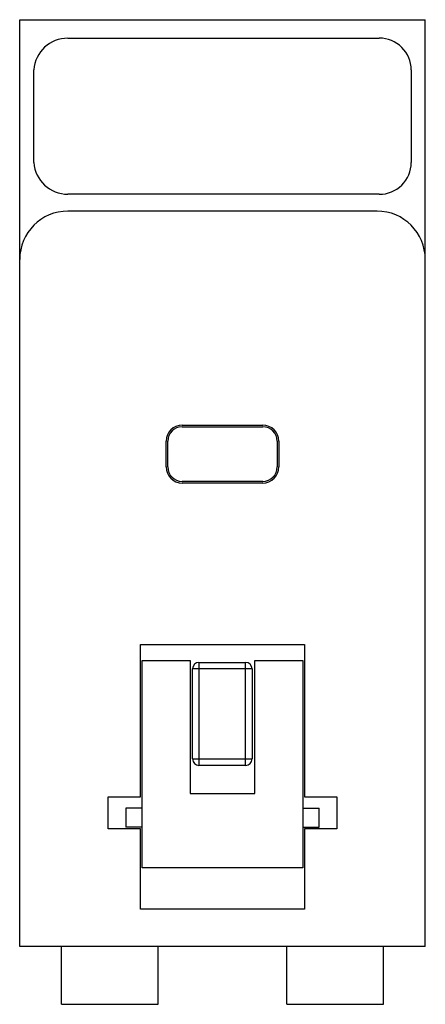
# Model space of a CAD drawing. Units: millimetres. Extents: x 6.7 to 19.3, y 2.6 to 33.2.
import ezdxf

# ---------------------------------------------------------------- set-up
doc = ezdxf.new("R2010")
doc.units = ezdxf.units.MM
doc.header["$LTSCALE"] = 2.34481
doc.layers.get('0').update_dxf_attribs({"linetype": 'CONTINUOUS'})

msp = doc.modelspace()

# ---------------------------------------------------------------- linework, layer by layer
at = {"color": 7}
for p, q in [((6.747, 4.376), (6.747, 33.176)), ((6.747, 33.176), (19.347, 33.176)), ((19.347, 4.376), (19.347, 33.176)), ((8.247, 32.6), (17.915, 32.601)), ((7.185, 28.735), (7.185, 31.616)), ((18.91, 31.616), (18.91, 28.735)), ((17.915, 27.751), (8.247, 27.751)), ((17.847, 27.226), (8.247, 27.226)), ((11.797, 20.576), (14.297, 20.576)), ((11.797, 20.526), (14.297, 20.526)), ((11.297, 19.276), (11.297, 20.076)), ((11.347, 19.276), (11.347, 20.076)), ((14.747, 20.076), (14.747, 19.276)), ((14.797, 20.076), (14.797, 19.276)), ((14.297, 18.826), (11.797, 18.826)), ((14.297, 18.776), (11.797, 18.776)), ((10.497, 13.759), (15.597, 13.759)), ((10.497, 9.026), (10.497, 13.759)), ((15.597, 13.759), (15.597, 9.026)), ((10.547, 13.258), (12.047, 13.258)), ((10.547, 6.816), (10.547, 13.258)), ((12.047, 13.258), (12.047, 9.126)), ((12.317, 13.201), (13.767, 13.201)), ((12.317, 13.201), (12.317, 10.001)), ((13.767, 10.001), (13.767, 13.201)), ((14.047, 13.258), (15.547, 13.258)), ((14.047, 9.126), (14.047, 13.258)), ((15.547, 13.258), (15.547, 6.816)), ((13.967, 13.001), (12.117, 13.001)), ((12.117, 10.201), (12.117, 13.001)), ((13.967, 13.001), (13.967, 10.201)), ((12.117, 10.201), (13.967, 10.201)), ((13.767, 10.001), (12.317, 10.001)), ((9.497, 9.026), (10.497, 9.026)), ((9.497, 8.026), (9.497, 9.026)), ((12.047, 9.126), (14.047, 9.126)), ((15.597, 9.026), (16.597, 9.026)), ((16.597, 9.026), (16.597, 8.026)), ((10.547, 8.676), (10.047, 8.676)), ((10.047, 8.676), (10.047, 8.076)), ((15.547, 8.676), (16.047, 8.676)), ((16.047, 8.076), (16.047, 8.676)), ((10.497, 8.026), (9.497, 8.026)), ((10.547, 8.076), (10.047, 8.076)), ((10.497, 5.536), (10.497, 8.026)), ((15.547, 8.076), (16.047, 8.076)), ((16.597, 8.026), (15.597, 8.026)), ((15.597, 8.026), (15.597, 5.536)), ((15.547, 6.816), (10.547, 6.816)), ((15.597, 5.536), (10.497, 5.536)), ((19.347, 4.376), (6.747, 4.376)), ((8.047, 2.576), (8.047, 4.376)), ((11.047, 2.576), (11.047, 4.376)), ((15.047, 2.576), (15.047, 4.376)), ((18.047, 2.576), (18.047, 4.376)), ((8.047, 2.576), (11.047, 2.576)), ((15.047, 2.576), (18.047, 2.576))]:
    msp.add_line(p, q, dxfattribs=at)
for centre, radius, start, end in [((8.247, 31.535), 1.066, 90, 175.6271), ((17.925, 31.616), 0.985, 0, 90.5637), ((8.247, 28.816), 1.066, 184.35, 270), ((17.925, 28.735), 0.985, 269.4396, 360), ((8.247, 25.726), 1.5, 90, 180), ((17.847, 25.726), 1.5, 0, 90), ((11.797, 20.076), 0.5, 90, 180), ((11.797, 20.076), 0.45, 90, 180), ((14.297, 20.076), 0.5, 0, 90), ((14.297, 20.076), 0.45, 0, 90), ((11.797, 19.276), 0.5, 180, 270), ((11.797, 19.276), 0.45, 180, 270), ((14.297, 19.276), 0.5, 270, 360), ((14.297, 19.276), 0.45, 270, 360), ((12.317, 13.001), 0.2, 90, 180), ((13.767, 13.001), 0.2, 0, 90), ((12.317, 10.201), 0.2, 180, 270), ((13.767, 10.201), 0.2, 270, 360)]:
    msp.add_arc(centre, radius, start, end, dxfattribs=at)

doc.saveas('drawing.dxf')
